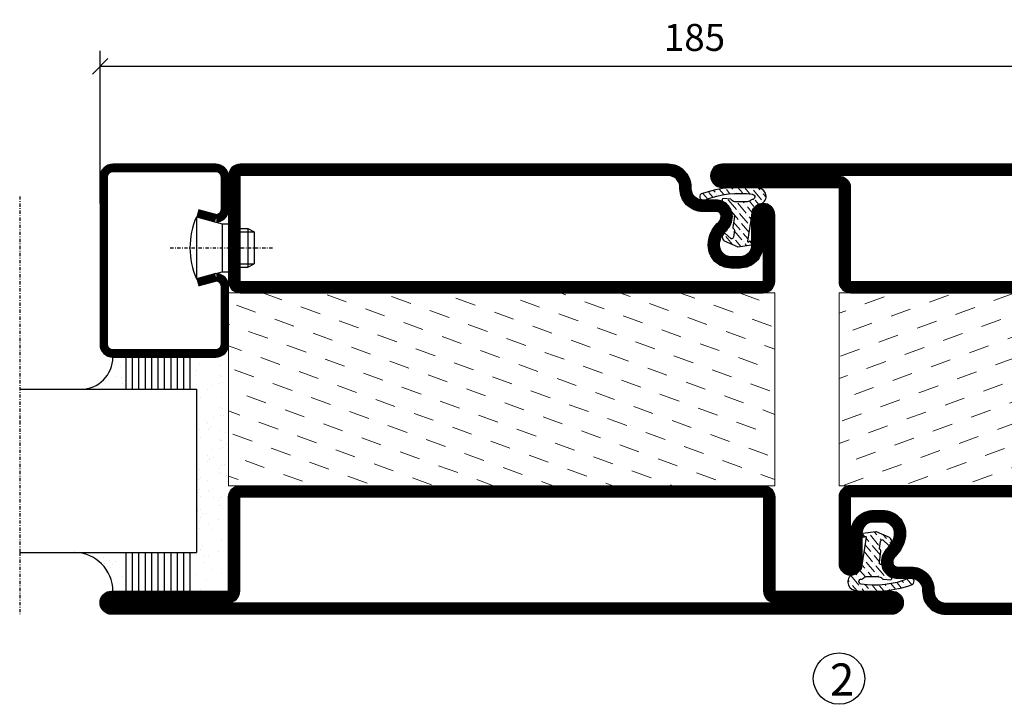
# Model space of a CAD drawing. Extents: x 0 to 1050, y 0 to 742.
# Drawn here: x 729 to 882, y 131 to 237 of the extents above; entities that cross this region are included whole.
import ezdxf

# ---------------------------------------------------------------- set-up
doc = ezdxf.new("R2010")
doc.units = 0
doc.linetypes.add('DASHDOT', pattern=[1, 0.5, -0.25, 0, -0.25])
doc.layers.get('0').update_dxf_attribs({"linetype": 'CONTINUOUS'})
doc.layers.get('DEFPOINTS').update_dxf_attribs({"linetype": 'CONTINUOUS'})
for name, color, linetype in [('CENTRUM', 3, 'DASHDOT'), ('GLAS_MED_FOGNING', 2, 'CONTINUOUS'), ('ISOLATION', 2, 'CONTINUOUS'), ('ISOLATOR', 2, 'CONTINUOUS'), ('SPKONTUR', 7, 'CONTINUOUS'), ('STALPROFIL', 1, 'CONTINUOUS')]:
    doc.layers.add(name, color=color, linetype=linetype)
doc.styles.add('ROMANS', font='romans', dxfattribs={"width": 0.8})
doc.dimstyles.new('ROMANS', dxfattribs={"dimscale": 1.2, "dimtxt": 3.5, "dimasz": 2, "dimexe": 2, "dimexo": 1, "dimgap": 2, "dimtad": 1, "dimdsep": 46, "dimtxsty": 'ROMANS', "dimblk1": 'OBLIQUE', "dimblk2": 'OBLIQUE', "dimsah": 1, "dimcen": 2.5, "dimclrd": 2, "dimclre": 2, "dimclrt": 6, "dimadec": 0, "dimazin": 0, "dimtfac": 1, "dimtmove": 2, "dimatfit": 3, "dimfxl": 1, "dimtolj": 1, "dimarcsym": 0})

# ---------------------------------------------------------------- blocks, each defined once
blk = doc.blocks.new('_Oblique')
at = {"color": 0, "linetype": 'ByBlock', "lineweight": -2}
blk.add_line((-0.5, -0.5), (0.5, 0.5), dxfattribs=at)
blk = doc.blocks.new('*D23')
at = {"layer": 'DEFPOINTS', "color": 0, "transparency": 16777216}
for p in [(926.36, 230.23), (741.36, 207.7), (926.36, 207.7)]:
    blk.add_point(p, dxfattribs=at)
at = {"layer": 'GLAS_MED_FOGNING', "color": 2, "lineweight": -2, "transparency": 16777216}
for p, q in [((741.36, 208.9), (741.36, 232.63)), ((926.36, 208.9), (926.36, 232.63)), ((741.36, 230.23), (926.36, 230.23))]:
    blk.add_line(p, q, dxfattribs=at)
at = {"layer": 'GLAS_MED_FOGNING', "color": 2, "lineweight": -2, "transparency": 16777216, "xscale": 2.4, "yscale": 2.4, "zscale": 2.4, "rotation": 180}
blk.add_blockref('_Oblique', (741.36, 230.23), dxfattribs=at)
at = {"layer": 'GLAS_MED_FOGNING', "color": 2, "lineweight": -2, "transparency": 16777216, "xscale": 2.4, "yscale": 2.4, "zscale": 2.4}
blk.add_blockref('_Oblique', (926.36, 230.23), dxfattribs=at)
at = {"layer": 'GLAS_MED_FOGNING', "color": 6, "transparency": 16777216, "insert": (833.86, 234.73), "char_height": 4.2, "attachment_point": 5, "style": 'ROMANS'}
blk.add_mtext('\\A1;185', dxfattribs=at)
blk = doc.blocks.new('*X57')
at = {"color": 0}
for p, q in [((-54.91, 29.43), (-54.91, 29.43)), ((-53.67, 29.92), (-53.67, 29.92)), ((-51.63, 29.45), (-51.63, 29.45)), ((-51.01, 29.96), (-51.01, 29.96)), ((-50.59, 29.59), (-50.59, 29.59)), ((-49.52, 29.98), (-49.52, 29.98)), ((-48.97, 29.8), (-48.97, 29.8)), ((-48.68, 29.44), (-48.68, 29.44)), ((-43.29, 29.99), (-43.29, 29.99)), ((-42.45, 29.46), (-42.45, 29.46)), ((-36.22, 29.47), (-36.22, 29.47)), ((-54.35, 29.09), (-54.35, 29.09)), ((-50.85, 28.14), (-50.85, 28.14)), ((-49.27, 28.36), (-49.27, 28.36)), ((-45.73, 28.12), (-45.73, 28.12)), ((-41.27, 28.29), (-41.27, 28.29)), ((-40.9, 27.96), (-40.9, 27.96)), ((-40.33, 28.31), (-40.33, 28.31)), ((-35.09, 28.38), (-35.09, 28.38)), ((-55.28, 26.61), (-55.28, 26.61)), ((-53.54, 26.07), (-53.54, 26.07)), ((-51.87, 27.5), (-51.87, 27.5)), ((-48.14, 26.26), (-48.14, 26.26)), ((-47.28, 26.54), (-47.28, 26.54)), ((-46.91, 26.2), (-46.91, 26.2)), ((-45.64, 27.51), (-45.64, 27.51)), ((-42.91, 26.33), (-42.91, 26.33)), ((-39.41, 27.52), (-39.41, 27.52)), ((-39.16, 26.36), (-39.16, 26.36)), ((-37.98, 26.07), (-37.98, 26.07)), ((-37.79, 26.31), (-37.79, 26.31)), ((-36.36, 26.28), (-36.36, 26.28)), ((-44.41, 25.22), (-44.41, 25.22)), ((-43.37, 25.36), (-43.37, 25.36)), ((-41.74, 25.57), (-41.74, 25.57)), ((-39.02, 25.93), (-39.02, 25.93))]:
    blk.add_line(p, q, dxfattribs=at)
blk = doc.blocks.new('*X48')
at = {"color": 0}
for p, q in [((-57.66, 43.32), (-57.66, 43.32)), ((-57.29, 42.98), (-57.29, 42.98)), ((-57.17, 44.26), (-57.17, 44.26)), ((-56.58, 43.49), (-56.58, 43.49)), ((-56.12, 44.39), (-56.12, 44.39)), ((-59.16, 41.51), (-59.16, 41.51)), ((-56.72, 42.52), (-56.72, 42.52)), ((-55.55, 41.39), (-55.55, 41.39)), ((-61.13, 29.42), (-61.13, 29.42)), ((-58.79, 29.95), (-58.79, 29.95)), ((-55.75, 29.97), (-55.75, 29.97)), ((-61.36, 28.17), (-61.36, 28.17)), ((-59.73, 28.38), (-59.73, 28.38)), ((-57.02, 28.74), (-57.02, 28.74)), ((-56.08, 28.07), (-56.08, 28.07)), ((-55.98, 28.88), (-55.98, 28.88)), ((-58.66, 26.09), (-58.66, 26.09)), ((-58.1, 27.49), (-58.1, 27.49))]:
    blk.add_line(p, q, dxfattribs=at)
blk = doc.blocks.new('GLASV6_18')
at = {"layer": 'GLAS_MED_FOGNING'}
for p, q in [((9.6, 49), (9.6, 30)), ((9.6, 41), (3.6, 41)), ((9.6, 40), (3.6, 40)), ((9.6, 39), (3.6, 39)), ((9.6, 38), (3.6, 38)), ((9.6, 37), (3.6, 37)), ((9.6, 36), (3.6, 36)), ((9.6, 35), (3.6, 35)), ((9.6, 34), (3.6, 34)), ((9.6, 33), (3.6, 33)), ((9.6, 32), (3.6, 32)), ((9.6, 31), (3.6, 31))]:
    blk.add_line(p, q, dxfattribs=at)
blk.add_arc((3.6, 49), 6, 270, 0, dxfattribs=at)
blk.add_blockref('*X48', (65, 0), dxfattribs=at)
blk = doc.blocks.new('SP40020')
at = {"layer": 'CENTRUM'}
blk.add_line((-13, 34.07), (-13, 18), dxfattribs=at)
at = {"layer": 'GLAS_MED_FOGNING'}
for p, q in [((-8.2, 30), (-17.8, 30)), ((-17.8, 30), (-16.73, 26)), ((-8.2, 30), (-9.27, 26)), ((-9.27, 26), (-16.73, 26)), ((-16.73, 26), (-16.73, 25)), ((-9.27, 26), (-9.27, 25)), ((-16, 23.5), (-16, 22)), ((-15.5, 23.5), (-15.5, 21)), ((-10.5, 23.5), (-10.5, 21)), ((-10, 23.5), (-10, 22)), ((-10, 22), (-16, 22)), ((-16, 22), (-15.5, 21)), ((-10, 22), (-10.5, 21)), ((-10.5, 21), (-15.5, 21))]:
    blk.add_line(p, q, dxfattribs=at)
blk.add_arc((-13, 18.93), 12.07, 66.5445, 113.4555, dxfattribs=at)
blk = doc.blocks.new('SP43020')
at = {"layer": 'SPKONTUR'}
blk.add_lwpolyline([(-8.2, 30), (-9, 27, 0.414214), (-7, 25), (-2, 25, 0.414214), (0, 27), (0, 43, 0.414214), (-2, 45), (-28, 45, 0.414214), (-30, 43), (-30, 27, 0.414214), (-28, 25), (-19, 25, 0.414214), (-17, 27), (-17.8, 30)], format="xyb", dxfattribs=at)
at = {"layer": 'STALPROFIL', "const_width": 1.25}
blk.add_lwpolyline([(-7.59, 29.84), (-8.37, 26.93, 0.398381), (-7, 25.62), (-2, 25.62, 0.414214), (-0.62, 27), (-0.62, 43, 0.414214), (-2, 44.38), (-28, 44.38, 0.414214), (-29.37, 43), (-29.37, 27, 0.414214), (-28, 25.62), (-19, 25.62, 0.398381), (-17.63, 26.93), (-18.41, 29.84)], format="xyb", dxfattribs=at)
at = {"layer": 'GLAS_MED_FOGNING'}
blk.add_blockref('SP40020', (0, 0), dxfattribs=at)
blk = doc.blocks.new('*X49')
at = {"color": 0}
for p, q in [((-39.97, 46.52), (-39.97, 46.52)), ((-39.17, 41.45), (-39.17, 41.45)), ((-38.29, 41.72), (-38.29, 41.72)), ((-38.13, 41.58), (-38.13, 41.58)), ((-38.03, 42.56), (-38.03, 42.56)), ((-36.5, 41.8), (-36.5, 41.8)), ((-39.43, 41.14), (-39.43, 41.14)), ((-37.92, 30.16), (-37.92, 30.16)), ((-37.06, 30), (-37.06, 30)), ((-36.22, 29.47), (-36.22, 29.47)), ((-35.25, 30.05), (-35.25, 30.05)), ((-35.09, 28.38), (-35.09, 28.38)), ((-39.41, 27.52), (-39.41, 27.52)), ((-39.16, 26.36), (-39.16, 26.36)), ((-37.98, 26.07), (-37.98, 26.07)), ((-37.79, 26.31), (-37.79, 26.31)), ((-36.36, 26.28), (-36.36, 26.28)), ((-39.02, 25.93), (-39.02, 25.93))]:
    blk.add_line(p, q, dxfattribs=at)
blk = doc.blocks.new('GLASH5')
at = {"layer": 'GLAS_MED_FOGNING'}
for p, q in [((-25, 49), (-25, 30)), ((-20, 41), (-25, 41)), ((-20, 40), (-25, 40)), ((-20, 39), (-25, 39)), ((-20, 38), (-25, 38)), ((-20, 37), (-25, 37)), ((-20, 36), (-25, 36)), ((-20, 35), (-25, 35)), ((-20, 34), (-25, 34)), ((-20, 33), (-25, 33)), ((-20, 32), (-25, 32)), ((-20, 31), (-25, 31))]:
    blk.add_line(p, q, dxfattribs=at)
blk.add_arc((-20, 48), 5, 180, 270, dxfattribs=at)
blk.add_blockref('*X49', (15, 0), dxfattribs=at)
blk = doc.blocks.new('65_SP43020')
at = {"layer": 'CENTRUM'}
blk.add_lwpolyline([(0, 57.5), (-35, 57.5), (-55.4, 57.5), (-65, 57.5)], dxfattribs=at)
at = {"layer": 'GLAS_MED_FOGNING'}
for p, q in [((-55.4, 57.5), (-55.4, 49)), ((-30, 57.5), (-30, 49)), ((-30, 30), (-55.4, 30))]:
    blk.add_line(p, q, dxfattribs=at)
for name, p in [('GLASV6_18', (-65, 0)), ('SP43020', (5, 0))]:
    blk.add_blockref(name, p)
for name, p in [('GLASH5', (-5, 0)), ('*X57', (0, 0)), ('*X57', (5, -0.11))]:
    blk.add_blockref(name, p, dxfattribs=at)
blk = doc.blocks.new('8510')
at = {"layer": 'SPKONTUR'}
blk.add_lwpolyline([(-8.4, 11.9), (-8.4, 11.89), (-8.4, 11.9, -0.414214), (-5.9, 14.4), (-3.8, 14.4, 0.414214), (-2, 16.2), (-2, 16.4, -0.414214), (1.6, 20), (68.2, 20, -0.414214), (70, 18.2), (70, 1.8, -0.414214), (68.2, 0), (-13.2, 0, -0.414214), (-15, 1.8), (-15, 12.1, -0.414214), (-13.2, 13.9), (-13.2, 13.9, -0.414214), (-11.4, 12.1), (-11.4, 7.4, 0.414214), (-9.6, 5.6), (-8.2, 5.6, 0.414214), (-6.4, 7.4, 0.198912), (-7.28, 9.52), (-7.52, 9.76, -0.198912), (-8.4, 11.89)], format="xyb", dxfattribs=at)
blk.add_lwpolyline([(-6.65, 11.89), (-6.65, 11.9, -0.414214), (-5.9, 12.65), (-3.8, 12.65, 0.414214), (-0.25, 16.2), (-0.25, 16.4, -0.414214), (1.6, 18.25), (68.2, 18.25, -0.414214), (68.25, 18.2), (68.25, 1.8, -0.414214), (68.2, 1.75), (-13.2, 1.75, -0.414214), (-13.25, 1.8), (-13.25, 12.1, -0.413618), (-13.2, 12.15, -0.41358), (-13.15, 12.1), (-13.15, 7.4, 0.414214), (-9.6, 3.85), (-8.2, 3.85, 0.414214), (-4.65, 7.4, 0.198912), (-6.04, 10.76), (-6.28, 11, -0.198912)], format="xyb", close=True, dxfattribs=at)
at = {"layer": 'STALPROFIL', "const_width": 1.75}
blk.add_lwpolyline([(-7.52, 11.89), (-7.52, 11.9, -0.414214), (-5.9, 13.53), (-3.8, 13.53, 0.414214), (-1.13, 16.2), (-1.13, 16.4, -0.414214), (1.6, 19.12), (68.2, 19.12, -0.414214), (69.12, 18.2), (69.12, 1.8, -0.414214), (68.2, 0.88), (-13.2, 0.88, -0.414214), (-14.12, 1.8), (-14.12, 12.1, -0.414214), (-13.2, 13.02, -0.414214), (-12.28, 12.1), (-12.28, 7.4, 0.414214), (-9.6, 4.73), (-8.2, 4.73, 0.414214), (-5.52, 7.4, 0.198912), (-6.66, 10.14), (-6.9, 10.38, -0.198912)], format="xyb", close=True, dxfattribs=at)
blk = doc.blocks.new('SP40035')
at = {"layer": 'GLAS_MED_FOGNING', "lineweight": 0}
h = blk.add_hatch(dxfattribs=at)
h.set_pattern_fill('ANSI36', color=256, scale=0.25, angle=5, style=0)
h.set_pattern_definition([(50, (1250, -935), (0.2848244, 1.57429627), [1.984375, -0.396875, 0, -0.396875])])
h.paths.add_polyline_path([(6.28, 11.93, -0.354119), (6.48, 12.26), (6.63, 12.32, -0.206482), (7.71, 13.98, -0.042559), (8.12, 14.28, 0.7927), (8, 14.65), (6.9, 14.56, 0.177741), (6.78, 14.5), (6.71, 14.43, -0.198912), (6, 14.14), (4.43, 14.14, -0.155409), (3.85, 14.32, 0.0327), (3.54, 14.52, -0.977099), (3.45, 15.32, -0.132977), (10.82, 14.45, 0.048391), (10.91, 14.4), (11.2, 14.4, 0.020293), (11.35, 14.41, 0.593297), (11.43, 15.37, 0.066094), (6.59, 16.4), (3.67, 16.4, 0.01672), (2.43, 16.26, 0.695311), (1.97, 13.89, -0.169939), (3.05, 13.4, -0.085808), (3.42, 12.96), (3.44, 12.83, -0.105307), (3.6, 12.1), (3.6, 11.85), (4.21, 8.01, -0.463822), (4.11, 7.89), (3.86, 8.02, 0.250947), (3.6, 7.77), (3.6, 7.54, 0.062275), (3.64, 7.45), (5.74, 7.16, 0.129372), (5.89, 7.19), (7.85, 8.08, 0.605976), (7.76, 9.28), (6.8, 8.41, -0.440011), (6.44, 8.66), (6.29, 9.75, -0.305731), (6.38, 9.95), (6.43, 9.98, 0.305731), (6.53, 10.18)])
at = {"layer": 'ISOLATION', "flags": 128}
blk.add_lwpolyline([(2.43, 16.26, -0.122178), (11.43, 15.37, -1), (10.82, 14.45, 0.13322), (3.44, 15.32, 0.960853), (3.54, 14.52, -0.0327), (3.85, 14.32, 0.155409), (4.43, 14.14), (6, 14.14, 0.198912), (6.71, 14.43), (6.78, 14.5, -0.177741), (6.9, 14.56), (8, 14.65, -0.7927), (8.12, 14.28, 0.196607), (6.77, 12.46, -0.247298), (6.64, 12.32), (6.48, 12.26, 0.354119), (6.28, 11.93), (6.53, 10.18, -0.305731), (6.43, 9.98), (6.38, 9.95, 0.305731), (6.29, 9.75), (6.44, 8.66, 0.440011), (6.8, 8.41), (7.76, 9.28, -0.605976), (7.85, 8.08), (5.85, 7.18, -0.094896), (5.74, 7.16), (3.64, 7.45, -0.501378), (3.86, 8.02), (4.11, 7.89, 0.453318), (4.21, 8.01), (3.42, 12.96, 0.212342), (2.3, 13.75, -0.806331)], format="xyb", close=True, dxfattribs=at)
blk = doc.blocks.new('8522')
at = {"layer": 'SPKONTUR', "flags": 128}
blk.add_lwpolyline([(-15, -1.8), (-15, -16.4), (-33.2, -16.4, 0.414214), (-35, -18.2), (-35, -18.2, 0.414214), (-33.2, -20), (88.2, -20, 0.414214), (90, -18.2), (90, -18.2, 0.414214), (88.2, -16.4), (70, -16.4), (70, -1.8, 0.414214), (68.2, 0), (-13.2, 0, 0.414214)], format="xyb", close=True, dxfattribs=at)
at = {"layer": 'SPKONTUR'}
for points in [[(10, -18.25), (88.2, -18.25, 0.413617), (88.25, -18.2, 0.413581), (88.2, -18.15), (70, -18.15, -0.414214), (68.25, -16.4), (68.25, -1.8, 0.414214), (68.2, -1.75), (10, -1.75), (-13.2, -1.75, 0.414214), (-13.25, -1.8), (-13.25, -16.4, -0.414214), (-15, -18.15), (-33.2, -18.15, 0.413629), (-33.25, -18.2, 0.413569), (-33.2, -18.25)], [(88.2, -18.25), (88.2, -18.25, 0.413617), (88.25, -18.2, 0.413581), (88.2, -18.15), (70, -18.15, -0.414214), (68.25, -16.4), (68.25, -1.8, 0.414214), (68.2, -1.75), (68.2, -1.75), (-13.2, -1.75, 0.414214), (-13.25, -1.8), (-13.25, -16.4, -0.414214), (-15, -18.15), (-33.2, -18.15, 0.413629), (-33.25, -18.2, 0.413569), (-33.2, -18.25)]]:
    blk.add_lwpolyline(points, format="xyb", close=True, dxfattribs=at)
at = {"layer": 'STALPROFIL', "const_width": 1.75, "flags": 128}
blk.add_lwpolyline([(88.2, -17.28), (70, -17.28, -0.414214), (69.12, -16.4), (69.12, -1.8, 0.414214), (68.2, -0.88), (68.2, -0.88), (-13.2, -0.88, 0.414214), (-14.12, -1.8), (-14.12, -16.4, -0.414214), (-15, -17.28), (-33.2, -17.28, 0.414214), (-34.12, -18.2, 0.414214), (-33.2, -19.12), (88.2, -19.12, 0.414214), (89.12, -18.2, 0.414214)], format="xyb", close=True, dxfattribs=at)
blk.add_lwpolyline([(88.2, -19.12), (88.2, -19.12)], dxfattribs=at)
blk = doc.blocks.new('*U169')
at = {"layer": 'ISOLATOR', "lineweight": 0}
h = blk.add_hatch(dxfattribs=at)
h.set_pattern_fill('DASH', color=256, angle=20, style=0)
h.set_pattern_definition([(20, (-35, -5), (1.89761, 4.06944), [3.175, -3.175])])
h.paths.add_polyline_path([(-60, -20), (-60, -50), (25, -50), (25, -20)])
blk.add_lwpolyline([(-60, -50), (25, -50), (25, -20), (-60, -20)], close=True, dxfattribs=at)
at = {"lineweight": 0}
for name, p in [('8510', (-45, -20)), ('SP40035', (-60, -20)), ('8522', (-45, -50))]:
    blk.add_blockref(name, p, dxfattribs=at)
blk = doc.blocks.new('5021')
at = {"layer": 'SPKONTUR'}
for points in [[(-15, -16.4), (-15, -1.8, -0.414214), (-13.2, 0), (33.2, 0, -0.414214), (35, -1.8), (35, -18.2, -0.414214), (33.2, -20), (-33.2, -20, -0.414214), (-35, -18.2), (-35, -18.2, -0.414214), (-33.2, -16.4)], [(-13.25, -16.4), (-13.25, -1.8, -0.414214), (-13.2, -1.75), (33.2, -1.75, -0.414214), (33.25, -1.8), (33.25, -18.2, -0.414214), (33.2, -18.25), (-33.2, -18.25, -0.413618), (-33.25, -18.2, -0.413579), (-33.2, -18.15), (-15, -18.15, 0.414214)]]:
    blk.add_lwpolyline(points, format="xyb", close=True, dxfattribs=at)
at = {"layer": 'STALPROFIL', "const_width": 1.75}
blk.add_lwpolyline([(-14.13, -16.4), (-14.13, -1.8, -0.414214), (-13.2, -0.87), (33.2, -0.87, -0.414214), (34.12, -1.8), (34.12, -18.2, -0.414214), (33.2, -19.12), (-33.2, -19.12, -0.414214), (-34.13, -18.2, -0.414214), (-33.2, -17.27), (-15, -17.27, 0.414214)], format="xyb", close=True, dxfattribs=at)
blk = doc.blocks.new('5011')
at = {"layer": 'SPKONTUR'}
blk.add_lwpolyline([(-8.4, 11.9), (-8.4, 11.89), (-8.4, 11.9, -0.414214), (-5.9, 14.4), (-3.8, 14.4, 0.414214), (-2, 16.2), (-2, 16.4, -0.414214), (1.6, 20), (53.2, 20, -0.414214), (55, 18.2), (55, 18.2, -0.414214), (53.2, 16.4), (35, 16.4), (35, 1.8, -0.414214), (33.2, 0), (-13.2, 0, -0.414214), (-15, 1.8), (-15, 12.1, -0.414214), (-13.2, 13.9), (-13.2, 13.9, -0.414214), (-11.4, 12.1), (-11.4, 7.4, 0.414214), (-9.6, 5.6), (-8.2, 5.6, 0.414214), (-6.4, 7.4, 0.198912), (-7.28, 9.52), (-7.52, 9.76, -0.198912), (-8.4, 11.89)], format="xyb", dxfattribs=at)
blk.add_lwpolyline([(-6.65, 11.89), (-6.65, 11.9, -0.414214), (-5.9, 12.65), (-3.8, 12.65, 0.414214), (-0.25, 16.2), (-0.25, 16.4, -0.414214), (1.6, 18.25), (53.2, 18.25, -0.413617), (53.25, 18.2, -0.413581), (53.2, 18.15), (35, 18.15, 0.414214), (33.25, 16.4), (33.25, 1.8, -0.414214), (33.2, 1.75), (-13.2, 1.75, -0.414214), (-13.25, 1.8), (-13.25, 12.1, -0.413618), (-13.2, 12.15, -0.41358), (-13.15, 12.1), (-13.15, 7.4, 0.414214), (-9.6, 3.85), (-8.2, 3.85, 0.414214), (-4.65, 7.4, 0.198912), (-6.04, 10.76), (-6.28, 11, -0.198912)], format="xyb", close=True, dxfattribs=at)
at = {"layer": 'STALPROFIL', "const_width": 1.75}
blk.add_lwpolyline([(-7.52, 11.89), (-7.52, 11.9, -0.414214), (-5.9, 13.52), (-3.8, 13.52, 0.414214), (-1.12, 16.2), (-1.12, 16.4, -0.414214), (1.6, 19.12), (53.2, 19.12, -0.414214), (54.12, 18.2, -0.414214), (53.2, 17.27), (35, 17.27, 0.414214), (34.12, 16.4), (34.12, 1.8, -0.414214), (33.2, 0.88), (-13.2, 0.88, -0.414214), (-14.12, 1.8), (-14.12, 12.1, -0.414214), (-13.2, 13.02, -0.414214), (-12.28, 12.1), (-12.28, 7.4, 0.414214), (-9.6, 4.73), (-8.2, 4.73, 0.414214), (-5.52, 7.4, 0.198912), (-6.66, 10.14), (-6.9, 10.38, -0.198912)], format="xyb", close=True, dxfattribs=at)
blk = doc.blocks.new('*U170')
at = {"layer": 'ISOLATOR', "lineweight": 0}
h = blk.add_hatch(dxfattribs=at)
h.set_pattern_fill('DASH', color=256, angle=20, style=0)
h.set_pattern_definition([(20, (0, -5), (1.89761, 4.06944), [3.175, -3.175])])
h.paths.add_polyline_path([(25, 20), (25, 50), (-25, 50), (-25, 20)])
blk.add_lwpolyline([(-25, 50), (25, 50), (25, 20), (-25, 20)], close=True, dxfattribs=at)
at = {"lineweight": 0, "xscale": -1, "rotation": 180}
for name, p in [('5021', (-10, 50)), ('5011', (-10, 20)), ('SP40035', (-25, 20))]:
    blk.add_blockref(name, p, dxfattribs=at)

msp = doc.modelspace()

# ---------------------------------------------------------------- linework, layer by layer
at = {"layer": 'GLAS_MED_FOGNING'}
msp.add_circle((856.355, 134.996), 4, dxfattribs=at)

# ---------------------------------------------------------------- block references
at = {"rotation": 90}
msp.add_blockref('65_SP43020', (786.355, 210.001), dxfattribs=at)
at = {"lineweight": 0, "xscale": -1}
msp.add_blockref('*U169', (786.355, 215.002), dxfattribs=at)
at = {"lineweight": 0}
msp.add_blockref('*U170', (881.355, 145.001), dxfattribs=at)

# ---------------------------------------------------------------- texts
at = {"layer": 'CENTRUM', "insert": (854.941, 137.354), "char_height": 5, "width": 7.5, "attachment_point": 1, "style": 'ROMANS'}
msp.add_mtext('{\\C6;2}', dxfattribs=at)

# ---------------------------------------------------------------- dimensions: what is measured, and where the dimension line sits
at = {"layer": 'GLAS_MED_FOGNING'}
dim = msp.add_linear_dim(base=(926.355, 230.227), p1=(741.355, 207.7), p2=(926.355, 207.7), dimstyle='ROMANS', dxfattribs=at)
dim.commit()
dim.dimension.update_dxf_attribs({"geometry": '*D23', "text_midpoint": (833.855, 234.727)})

doc.saveas('drawing.dxf')
